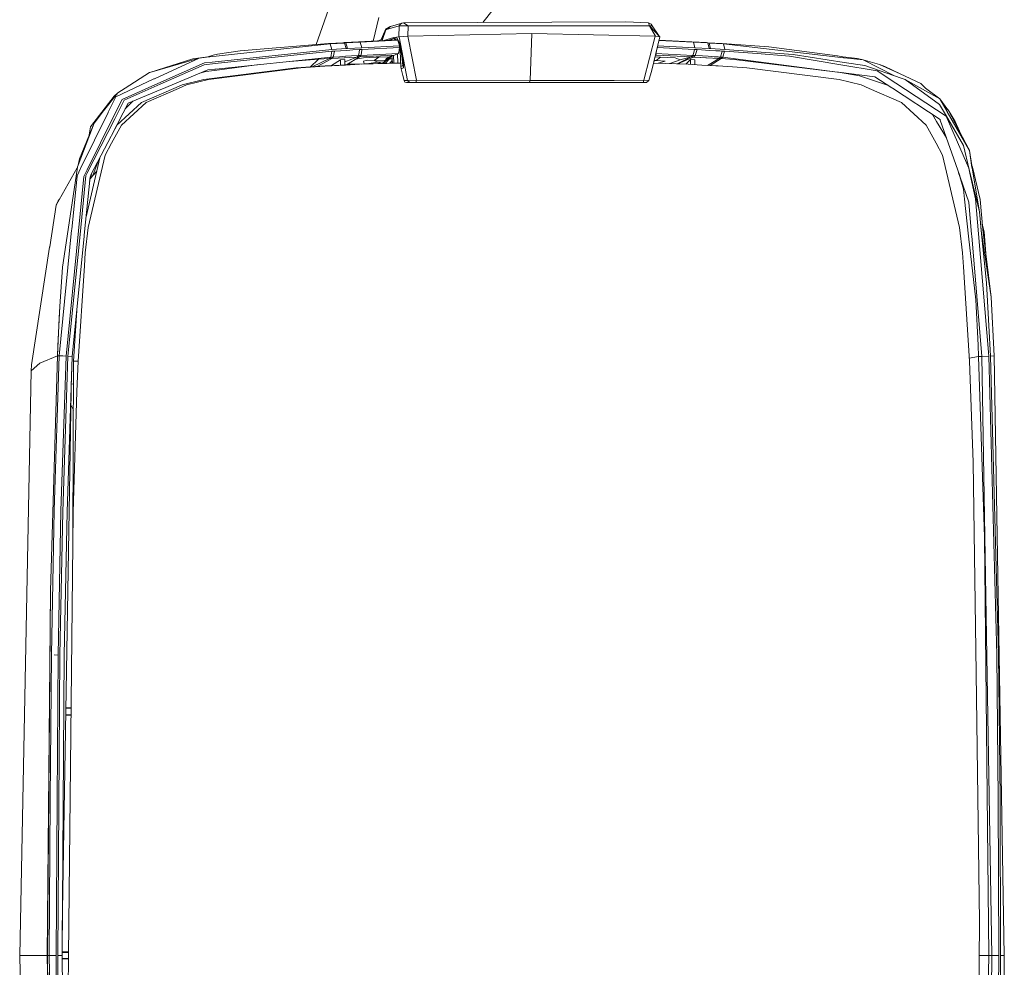
# Model space of a CAD drawing. Units: millimetres. Extents: x -1525 to 1837, y 195 to 3676.
# Drawn here: x -1525 to -1329, y 2641 to 2829 of the extents above; entities that cross this region are included whole.
import ezdxf

# ---------------------------------------------------------------- set-up
doc = ezdxf.new("R2010")
doc.units = ezdxf.units.MM
doc.layers.add('1', color=7, linetype='Continuous', true_color=0xffffff)

msp = doc.modelspace()

# ---------------------------------------------------------------- linework, layer by layer
at = {"layer": '1', "color": 18, "linetype": 'Continuous', "lineweight": 13}
for p, q in [((-1422.239244, 2841.364175), (-1432.423134, 2828.492544)), ((-1465.570555, 2824.1098), (-1461.167991, 2836.694032)), ((-1454.242913, 2824.807775), (-1453.121364, 2829.503089)), ((-1451.702774, 2827.271253), (-1452.60939, 2825.102058)), ((-1451.702535, 2827.079087), (-1452.593505, 2825.108081)), ((-1451.702535, 2827.079087), (-1452.412379, 2824.898966)), ((-1450.96463, 2827.653914), (-1451.702774, 2827.271253)), ((-1450.96463, 2827.653914), (-1451.702535, 2827.079087)), ((-1451.550186, 2827.133447), (-1451.702535, 2827.079087)), ((-1449.0394, 2827.836543), (-1451.550186, 2827.133447)), ((-1450.807273, 2827.709228), (-1451.550186, 2827.133447)), ((-1450.807273, 2827.709228), (-1450.96463, 2827.653914)), ((-1448.500097, 2828.365355), (-1450.807273, 2827.709228)), ((-1449.0394, 2827.836543), (-1449.118316, 2825.668841)), ((-1449.0394, 2827.836543), (-1448.866069, 2828.138619)), ((-1447.250783, 2827.811747), (-1449.0394, 2827.836543)), ((-1448.500097, 2828.365355), (-1448.866069, 2828.138619)), ((-1448.210418, 2828.420669), (-1448.500097, 2828.365355)), ((-1404.011905, 2828.621894), (-1448.210418, 2828.420669)), ((-1447.250783, 2827.811747), (-1448.210418, 2828.420669)), ((-1447.250783, 2827.811747), (-1447.367609, 2825.796872)), ((-1399.31339, 2827.811747), (-1447.250783, 2827.811747)), ((-1399.502456, 2828.420669), (-1404.011905, 2828.621894)), ((-1398.984611, 2828.189641), (-1399.502456, 2828.420669)), ((-1399.31339, 2827.811747), (-1399.502456, 2828.420669)), ((-1399.31339, 2827.811747), (-1398.756444, 2827.836543)), ((-1398.121536, 2825.796872), (-1399.31339, 2827.811747)), ((-1397.256076, 2825.670987), (-1399.31339, 2827.811747)), ((-1398.847044, 2827.993661), (-1398.984611, 2828.189641)), ((-1398.756444, 2827.836543), (-1398.847044, 2827.993661)), ((-1397.370021, 2825.789553), (-1398.756444, 2827.836543)), ((-1452.098787, 2824.930221), (-1450.120866, 2825.517684)), ((-1451.320679, 2824.953351), (-1450.089872, 2825.345069)), ((-1449.118316, 2825.668841), (-1450.120866, 2825.517684)), ((-1450.120866, 2825.517684), (-1450.089872, 2825.345069)), ((-1450.089872, 2825.345069), (-1450.084865, 2825.345784)), ((-1450.089872, 2825.345069), (-1449.713409, 2825.034886)), ((-1450.084865, 2825.345784), (-1449.537933, 2825.428277)), ((-1449.708402, 2825.035602), (-1450.084865, 2825.345784)), ((-1449.537933, 2825.428277), (-1449.119747, 2824.720651)), ((-1449.0816, 2825.670987), (-1449.118316, 2825.668841)), ((-1447.367609, 2825.796872), (-1449.0816, 2825.670987)), ((-1447.411001, 2816.963464), (-1449.0816, 2825.670987)), ((-1447.308004, 2825.798541), (-1447.367609, 2825.796872)), ((-1422.657907, 2826.324492), (-1447.308004, 2825.798541)), ((-1447.308004, 2825.798541), (-1445.620477, 2817.008048)), ((-1422.657907, 2826.324492), (-1423.013389, 2816.99875)), ((-1398.179948, 2825.798541), (-1422.657907, 2826.324492)), ((-1400.421083, 2817.008048), (-1398.179948, 2825.798541)), ((-1398.834169, 2819.037467), (-1397.256076, 2825.670987)), ((-1398.179948, 2825.798541), (-1398.121536, 2825.796872)), ((-1397.256076, 2825.670987), (-1398.121536, 2825.796872)), ((-1462.801397, 2824.246436), (-1486.698329, 2821.675092)), ((-1463.098943, 2824.314624), (-1480.657279, 2822.859555)), ((-1460.242212, 2824.483186), (-1463.098943, 2824.314624)), ((-1462.801397, 2824.246436), (-1463.098943, 2824.314624)), ((-1459.944904, 2824.414998), (-1462.801397, 2824.246436)), ((-1462.801397, 2824.246436), (-1462.433755, 2823.15138)), ((-1459.578931, 2823.319703), (-1462.433755, 2823.15138)), ((-1459.989727, 2824.497968), (-1460.242212, 2824.483186)), ((-1460.242212, 2824.483186), (-1459.944904, 2824.414998)), ((-1457.130849, 2824.663907), (-1459.989727, 2824.497968)), ((-1459.989727, 2824.497968), (-1459.692419, 2824.42978)), ((-1459.692419, 2824.42978), (-1459.944904, 2824.414998)), ((-1459.944904, 2824.414998), (-1459.578931, 2823.319703)), ((-1456.833541, 2824.595719), (-1459.692419, 2824.42978)), ((-1459.692419, 2824.42978), (-1459.326208, 2823.334485)), ((-1459.326208, 2823.334485), (-1459.578931, 2823.319703)), ((-1456.469953, 2823.500186), (-1459.326208, 2823.334485)), ((-1449.583471, 2825.039893), (-1457.130849, 2824.663907)), ((-1457.130849, 2824.663907), (-1456.833541, 2824.595719)), ((-1449.30476, 2824.97099), (-1456.833541, 2824.595719)), ((-1456.833541, 2824.595719), (-1456.469953, 2823.500186)), ((-1448.995769, 2823.873073), (-1456.469953, 2823.500186)), ((-1456.452549, 2823.143989), (-1448.990047, 2823.51616)), ((-1452.593505, 2825.108081), (-1453.255908, 2824.856944)), ((-1452.099979, 2824.929744), (-1452.139764, 2824.912547)), ((-1452.098787, 2824.930221), (-1452.099979, 2824.929744)), ((-1449.718866, 2825.033148), (-1449.713409, 2825.034886)), ((-1449.713409, 2825.034886), (-1449.708402, 2825.035602)), ((-1449.708402, 2825.035602), (-1449.33883, 2825.091368)), ((-1449.708402, 2825.035602), (-1449.582994, 2825.041085)), ((-1449.582994, 2825.041085), (-1449.587507, 2825.039692)), ((-1449.583471, 2825.039893), (-1449.30476, 2824.97099)), ((-1449.582994, 2825.041085), (-1449.332286, 2825.080294)), ((-1449.582994, 2825.041085), (-1449.581106, 2825.039309)), ((-1449.30476, 2824.97099), (-1448.995769, 2823.873073)), ((-1449.231341, 2824.710118), (-1449.088625, 2824.575797)), ((-1449.08659, 2824.566144), (-1449.182448, 2824.536388)), ((-1449.087322, 2824.569732), (-1449.119747, 2824.720651)), ((-1448.990047, 2823.51616), (-1449.09972, 2822.571069)), ((-1449.087322, 2824.569732), (-1448.180377, 2820.123225)), ((-1448.883712, 2822.802096), (-1449.02569, 2823.209014)), ((-1448.990047, 2823.51616), (-1448.995769, 2823.873073)), ((-1397.927701, 2822.571069), (-1397.77873, 2823.474012)), ((-1397.768739, 2823.516008), (-1390.309036, 2823.143989)), ((-1397.684756, 2823.869029), (-1390.291631, 2823.500186)), ((-1397.430216, 2824.938991), (-1390.543401, 2824.595719)), ((-1397.417628, 2824.991904), (-1390.833557, 2824.663907)), ((-1390.833557, 2824.663907), (-1390.543401, 2824.595719)), ((-1390.833557, 2824.663907), (-1387.974679, 2824.497968)), ((-1390.543401, 2824.595719), (-1390.291631, 2823.500186)), ((-1390.543401, 2824.595719), (-1387.684524, 2824.42978)), ((-1390.291631, 2823.500186), (-1387.435377, 2823.334485)), ((-1387.974679, 2824.497968), (-1387.684524, 2824.42978)), ((-1387.974679, 2824.497968), (-1387.722194, 2824.483186)), ((-1387.722194, 2824.483186), (-1384.865463, 2824.314624)), ((-1387.432039, 2824.414998), (-1387.722194, 2824.483186)), ((-1387.684524, 2824.42978), (-1387.435377, 2823.334485)), ((-1387.684524, 2824.42978), (-1387.432039, 2824.414998)), ((-1387.435377, 2823.334485), (-1387.182653, 2823.319703)), ((-1387.432039, 2824.414998), (-1387.182653, 2823.319703)), ((-1387.432039, 2824.414998), (-1384.575307, 2824.246436)), ((-1387.182653, 2823.319703), (-1384.327829, 2823.15138)), ((-1384.865463, 2824.314624), (-1383.000314, 2824.199706)), ((-1384.575307, 2824.246436), (-1384.865463, 2824.314624)), ((-1384.575307, 2824.246436), (-1360.689819, 2821.509152)), ((-1384.327829, 2823.15138), (-1384.575307, 2824.246436)), ((-1375.54425, 2823.670655), (-1383.000314, 2824.199706)), ((-1361.894071, 2821.851998), (-1375.54425, 2823.670655)), ((-1488.853872, 2821.443349), (-1498.646915, 2818.56659)), ((-1498.646915, 2818.56659), (-1490.072191, 2821.307212)), ((-1497.720659, 2817.322999), (-1488.853872, 2821.443349)), ((-1487.116039, 2821.707517), (-1490.072191, 2821.307212)), ((-1488.853872, 2821.443349), (-1487.116039, 2821.707517)), ((-1486.841619, 2821.659833), (-1488.853872, 2821.443349)), ((-1487.116039, 2821.707517), (-1486.07558, 2821.990996)), ((-1486.841619, 2821.659833), (-1486.698329, 2821.675092)), ((-1462.433755, 2823.15138), (-1486.2203, 2820.649892)), ((-1485.193431, 2822.231322), (-1486.07558, 2821.990996)), ((-1462.416351, 2822.794467), (-1485.646904, 2820.32755)), ((-1485.497653, 2819.245606), (-1462.625682, 2821.606427)), ((-1480.657279, 2822.859555), (-1485.193431, 2822.231322)), ((-1466.353085, 2819.679393), (-1462.936342, 2821.315795)), ((-1465.079963, 2821.182757), (-1462.936342, 2821.315795)), ((-1462.462842, 2821.344405), (-1463.50807, 2820.76934)), ((-1462.936342, 2821.315795), (-1462.625682, 2821.606427)), ((-1462.936342, 2821.315795), (-1462.813556, 2821.323186)), ((-1462.813556, 2821.323186), (-1462.699592, 2821.3301)), ((-1462.699592, 2821.3301), (-1462.462842, 2821.344405)), ((-1462.625682, 2821.606427), (-1462.416351, 2822.794467)), ((-1462.625682, 2821.606427), (-1462.151706, 2821.635037)), ((-1462.151706, 2821.635037), (-1462.462842, 2821.344405)), ((-1462.462842, 2821.344405), (-1461.19684, 2821.418553)), ((-1462.416351, 2822.794467), (-1461.941421, 2822.823316)), ((-1462.151706, 2821.635037), (-1462.046564, 2822.229176)), ((-1462.151706, 2821.635037), (-1460.936487, 2821.706325)), ((-1462.046564, 2822.229176), (-1461.941421, 2822.823316)), ((-1461.941421, 2822.823316), (-1460.725248, 2822.894603)), ((-1461.19684, 2821.418553), (-1460.02835, 2821.487218)), ((-1460.936487, 2821.706325), (-1459.715545, 2821.77785)), ((-1460.725248, 2822.894603), (-1459.497631, 2822.966605)), ((-1460.02692, 2821.487218), (-1460.02835, 2821.487218)), ((-1460.02692, 2821.487218), (-1459.893882, 2821.495086)), ((-1458.857477, 2821.555644), (-1459.893882, 2821.495086)), ((-1459.871233, 2820.684583), (-1458.457649, 2821.242362)), ((-1459.708869, 2821.778327), (-1459.715545, 2821.77785)), ((-1459.708869, 2821.778327), (-1459.693611, 2821.779281)), ((-1459.693611, 2821.779281), (-1458.54634, 2821.846515)), ((-1456.978261, 2821.66484), (-1459.520257, 2820.117446)), ((-1459.482849, 2822.96732), (-1459.497631, 2822.966605)), ((-1458.302677, 2823.0367), (-1459.482849, 2822.96732)), ((-1458.857477, 2821.555644), (-1457.454622, 2821.638137)), ((-1458.513677, 2821.848422), (-1458.54634, 2821.846515)), ((-1458.513677, 2821.848422), (-1457.139671, 2821.929007)), ((-1457.454622, 2821.638137), (-1458.457649, 2821.242362)), ((-1456.927001, 2823.117286), (-1458.302677, 2823.0367)), ((-1457.764269, 2821.186372), (-1456.132829, 2821.446687)), ((-1457.139671, 2821.929007), (-1457.454622, 2821.638137)), ((-1457.454622, 2821.638137), (-1457.318008, 2821.645766)), ((-1457.318008, 2821.645766), (-1457.207859, 2821.651965)), ((-1457.207859, 2821.651965), (-1456.978261, 2821.66484)), ((-1457.033336, 2822.523147), (-1457.139671, 2821.929007)), ((-1457.139671, 2821.929007), (-1456.899583, 2821.942597)), ((-1457.033336, 2822.523147), (-1456.927001, 2823.117286)), ((-1456.978261, 2821.66484), (-1449.997842, 2822.015792)), ((-1456.66641, 2821.95571), (-1456.978261, 2821.66484)), ((-1456.927001, 2823.117286), (-1456.68596, 2823.130876)), ((-1456.787765, 2821.948796), (-1456.899583, 2821.942597)), ((-1456.712425, 2821.953088), (-1456.787765, 2821.948796)), ((-1456.712425, 2821.953088), (-1456.66641, 2821.95571)), ((-1456.68596, 2823.130876), (-1456.573904, 2823.137074)), ((-1456.66641, 2821.95571), (-1456.53671, 2822.392493)), ((-1456.66641, 2821.95571), (-1449.286401, 2822.324305)), ((-1456.573427, 2823.137074), (-1456.573904, 2823.137074)), ((-1456.498563, 2823.141366), (-1456.573427, 2823.137074)), ((-1456.452549, 2823.143989), (-1456.53671, 2822.392493)), ((-1456.452549, 2823.143989), (-1456.498563, 2823.141366)), ((-1456.132829, 2821.446687), (-1453.615844, 2821.601897)), ((-1453.101575, 2821.616679), (-1454.041898, 2820.946961)), ((-1453.101575, 2821.616679), (-1453.615844, 2821.601897)), ((-1451.080263, 2821.70251), (-1453.101575, 2821.616679)), ((-1451.064527, 2821.240455), (-1451.770325, 2820.389421)), ((-1451.767147, 2820.829659), (-1451.064527, 2821.240455)), ((-1451.72447, 2820.879012), (-1451.02185, 2821.289807)), ((-1451.72447, 2820.879012), (-1451.405227, 2821.247846)), ((-1451.080263, 2821.70251), (-1451.635063, 2821.326524)), ((-1451.635063, 2821.326524), (-1451.629341, 2821.186334)), ((-1451.338947, 2821.360379), (-1451.629341, 2821.186334)), ((-1451.629341, 2821.186334), (-1451.459587, 2821.287661)), ((-1451.341331, 2821.318894), (-1451.493919, 2821.172267)), ((-1451.27815, 2821.395904), (-1451.459587, 2821.287661)), ((-1451.410949, 2821.244269), (-1451.431502, 2821.232246)), ((-1451.410949, 2821.244269), (-1451.405227, 2821.247846)), ((-1451.405227, 2821.247846), (-1451.341331, 2821.318894)), ((-1451.27815, 2821.395904), (-1451.341331, 2821.318894)), ((-1451.321542, 2821.404725), (-1451.338947, 2821.360379)), ((-1451.321542, 2821.404725), (-1451.248882, 2821.588237)), ((-1451.27219, 2821.39948), (-1451.319437, 2821.345581)), ((-1451.27815, 2821.395904), (-1451.27219, 2821.39948)), ((-1451.27219, 2821.39948), (-1450.864255, 2821.689158)), ((-1451.229995, 2821.601037), (-1451.27219, 2821.39948)), ((-1449.997842, 2822.015792), (-1451.080263, 2821.70251)), ((-1451.02185, 2821.289807), (-1451.064527, 2821.240455)), ((-1450.639188, 2821.731597), (-1451.02185, 2821.289807)), ((-1451.02185, 2821.289807), (-1450.468893, 2821.312444)), ((-1450.869059, 2821.763638), (-1450.864255, 2821.689158)), ((-1450.864255, 2821.689158), (-1450.639188, 2821.731597)), ((-1450.639188, 2821.731597), (-1450.621918, 2821.835167)), ((-1450.639188, 2821.731597), (-1450.496893, 2821.737561)), ((-1450.50554, 2821.86885), (-1450.463712, 2821.233779)), ((-1450.463712, 2821.233779), (-1450.473249, 2820.979625)), ((-1450.463712, 2821.233779), (-1450.410735, 2820.427992)), ((-1450.198106, 2821.95783), (-1450.122032, 2820.436183)), ((-1449.997842, 2822.015792), (-1449.286401, 2822.324305)), ((-1449.397212, 2822.276253), (-1449.306481, 2820.45932)), ((-1449.286401, 2822.324305), (-1449.09972, 2822.571069)), ((-1449.068665, 2822.83868), (-1448.896935, 2822.839994)), ((-1448.732555, 2819.777041), (-1448.883712, 2822.802096)), ((-1448.532496, 2821.849567), (-1448.303401, 2819.970399)), ((-1397.123754, 2821.616679), (-1398.209838, 2821.661844)), ((-1398.135974, 2821.972331), (-1397.966564, 2822.015792)), ((-1398.024499, 2822.324305), (-1397.927701, 2822.571069)), ((-1398.024499, 2822.324305), (-1390.644491, 2821.95571)), ((-1397.966564, 2822.015792), (-1398.024499, 2822.324305)), ((-1397.996997, 2822.556524), (-1397.927701, 2822.571069)), ((-1390.986145, 2821.66484), (-1397.966564, 2822.015792)), ((-1397.123754, 2821.616679), (-1397.942007, 2820.946961)), ((-1394.192159, 2821.445733), (-1397.123754, 2821.616679)), ((-1393.168151, 2821.078092), (-1394.192159, 2821.445733)), ((-1393.757136, 2820.278152), (-1390.986145, 2821.66484)), ((-1393.631399, 2820.274585), (-1391.511142, 2821.242362)), ((-1393.168151, 2821.078092), (-1390.986145, 2821.66484)), ((-1393.168151, 2821.078092), (-1390.986145, 2821.66484)), ((-1390.510023, 2821.638137), (-1391.511142, 2821.242362)), ((-1390.986145, 2821.66484), (-1390.644491, 2821.95571)), ((-1390.986145, 2821.66484), (-1390.866697, 2821.658164)), ((-1390.756547, 2821.651965), (-1390.866697, 2821.658164)), ((-1390.756547, 2821.651965), (-1390.510023, 2821.638137)), ((-1390.644491, 2821.95571), (-1390.476644, 2822.549849)), ((-1390.644491, 2821.95571), (-1390.523612, 2821.948796)), ((-1390.411317, 2821.942597), (-1390.523612, 2821.948796)), ((-1390.17123, 2821.929007), (-1390.510023, 2821.638137)), ((-1390.510023, 2821.638137), (-1389.110267, 2821.555882)), ((-1390.476644, 2822.549849), (-1390.309036, 2823.143989)), ((-1390.411317, 2821.942597), (-1390.17123, 2821.929007)), ((-1390.309036, 2823.143989), (-1390.188158, 2823.137074)), ((-1390.188158, 2823.137074), (-1390.075862, 2823.130876)), ((-1390.17123, 2821.929007), (-1390.002906, 2822.523147)), ((-1390.17123, 2821.929007), (-1388.767898, 2821.846753)), ((-1389.834583, 2823.117286), (-1390.075862, 2823.130876)), ((-1390.002906, 2822.523147), (-1389.834583, 2823.117286)), ((-1389.834583, 2823.117286), (-1387.281358, 2822.967559)), ((-1389.110267, 2821.555882), (-1389.107883, 2821.555882)), ((-1389.107883, 2821.555882), (-1388.070524, 2821.495086)), ((-1387.619674, 2821.779281), (-1388.767898, 2821.846753)), ((-1387.93987, 2821.487218), (-1388.070524, 2821.495086)), ((-1387.93987, 2821.487218), (-1387.938201, 2821.487218)), ((-1387.938201, 2821.487218), (-1385.501564, 2821.344405)), ((-1387.619674, 2821.779281), (-1387.597501, 2821.778089)), ((-1386.438549, 2821.710139), (-1387.597501, 2821.778089)), ((-1386.099994, 2822.898179), (-1387.281358, 2822.967559)), ((-1385.028064, 2821.315795), (-1387.214052, 2819.954771)), ((-1385.501564, 2821.344405), (-1386.448085, 2820.768386)), ((-1386.438549, 2821.710139), (-1385.651052, 2821.663886)), ((-1385.312259, 2822.852164), (-1386.099994, 2822.898179)), ((-1385.651052, 2821.663886), (-1385.158956, 2821.635037)), ((-1385.158956, 2821.635037), (-1385.501564, 2821.344405)), ((-1385.501564, 2821.344405), (-1385.37854, 2821.337014)), ((-1385.37854, 2821.337014), (-1385.264814, 2821.3301)), ((-1385.312259, 2822.852164), (-1384.820163, 2822.823316)), ((-1385.264814, 2821.3301), (-1385.028064, 2821.315795)), ((-1385.158956, 2821.635037), (-1384.820163, 2822.823316)), ((-1385.158956, 2821.635037), (-1384.685218, 2821.606427)), ((-1384.685218, 2821.606427), (-1385.028064, 2821.315795)), ((-1385.028064, 2821.315795), (-1382.424295, 2821.153193)), ((-1384.820163, 2822.823316), (-1384.345233, 2822.794467)), ((-1384.685218, 2821.606427), (-1384.345233, 2822.794467)), ((-1384.685218, 2821.606427), (-1361.884773, 2818.661004)), ((-1384.345233, 2822.794467), (-1377.907217, 2822.369605)), ((-1384.327829, 2823.15138), (-1370.707691, 2822.124034)), ((-1371.466815, 2821.834832), (-1377.907217, 2822.369605)), ((-1361.217678, 2820.100814), (-1371.466815, 2821.834832)), ((-1370.707691, 2822.124034), (-1360.552251, 2820.560246)), ((-1360.824049, 2821.709424), (-1361.894071, 2821.851998)), ((-1357.94276, 2821.325332), (-1360.824049, 2821.709424)), ((-1360.689819, 2821.509152), (-1360.553682, 2821.493655)), ((-1356.815755, 2821.065217), (-1360.553682, 2821.493655)), ((-1356.815755, 2821.065217), (-1357.94276, 2821.325332)), ((-1497.040451, 2816.355496), (-1487.737834, 2820.490151)), ((-1487.806261, 2820.098191), (-1496.571481, 2816.218406)), ((-1469.508588, 2819.458037), (-1487.868249, 2817.171126)), ((-1485.646904, 2820.32755), (-1487.806261, 2820.098191)), ((-1487.737834, 2820.490151), (-1486.2203, 2820.649892)), ((-1486.966074, 2817.171126), (-1468.606412, 2819.458037)), ((-1485.780418, 2818.989545), (-1476.910757, 2820.131937)), ((-1485.742271, 2819.220334), (-1485.497653, 2819.245606)), ((-1470.830865, 2820.759497), (-1465.079963, 2821.182757)), ((-1469.508588, 2819.458037), (-1463.798702, 2819.858581)), ((-1468.606412, 2819.458037), (-1462.896526, 2819.858581)), ((-1466.737062, 2819.652457), (-1465.079963, 2821.182757)), ((-1465.362988, 2819.748847), (-1463.50807, 2820.76934)), ((-1463.798702, 2819.858581), (-1463.357866, 2819.887191)), ((-1462.896526, 2819.858581), (-1463.798702, 2819.858581)), ((-1463.357866, 2819.887191), (-1461.938083, 2819.972545)), ((-1462.45569, 2819.887191), (-1463.357866, 2819.887191)), ((-1462.896526, 2819.858581), (-1462.45569, 2819.887191)), ((-1460.721672, 2821.073085), (-1462.493672, 2819.939144)), ((-1462.45569, 2819.887191), (-1461.035907, 2819.972545)), ((-1461.938083, 2819.972545), (-1460.693538, 2820.047646)), ((-1461.035907, 2819.972545), (-1459.791362, 2820.047646)), ((-1460.721672, 2821.073085), (-1459.871233, 2821.123391)), ((-1460.721672, 2820.045949), (-1460.721672, 2821.073085)), ((-1460.627735, 2820.051461), (-1460.693538, 2820.047646)), ((-1460.627735, 2820.051461), (-1457.850635, 2820.216924)), ((-1459.871233, 2820.096534), (-1459.871233, 2821.123391)), ((-1459.791362, 2820.047646), (-1459.725559, 2820.051461)), ((-1459.725559, 2820.051461), (-1456.948698, 2820.216924)), ((-1458.810064, 2820.549763), (-1459.018171, 2820.254594)), ((-1459.018171, 2820.254594), (-1456.597538, 2820.252474)), ((-1459.018171, 2820.254594), (-1458.853643, 2820.157163)), ((-1457.850635, 2820.216924), (-1448.767412, 2820.474613)), ((-1456.948698, 2820.216924), (-1457.850635, 2820.216924)), ((-1456.948698, 2820.216924), (-1448.766135, 2820.44906)), ((-1456.174314, 2820.828944), (-1455.270231, 2820.98177)), ((-1456.174314, 2820.828944), (-1456.173599, 2820.826083)), ((-1456.173599, 2820.826083), (-1456.027985, 2820.268632)), ((-1455.857965, 2820.273455), (-1455.087841, 2820.373326)), ((-1454.041898, 2820.946961), (-1455.270231, 2820.98177)), ((-1455.087841, 2820.373326), (-1453.279912, 2820.607692)), ((-1454.041898, 2820.946961), (-1451.755464, 2821.042329)), ((-1454.041898, 2820.946961), (-1453.279912, 2820.607692)), ((-1453.279912, 2820.607692), (-1452.673137, 2820.638448)), ((-1453.279912, 2820.607692), (-1453.264654, 2820.601493)), ((-1452.852905, 2820.432216), (-1453.264654, 2820.601493)), ((-1452.852905, 2820.432216), (-1452.837646, 2820.426017)), ((-1452.685608, 2820.363455), (-1452.837646, 2820.426017)), ((-1452.673137, 2820.638448), (-1452.079237, 2820.668488)), ((-1452.33238, 2820.373476), (-1452.262342, 2820.455104)), ((-1452.117383, 2820.624381), (-1452.262342, 2820.455104)), ((-1452.229933, 2820.376382), (-1452.080905, 2820.463687)), ((-1452.080905, 2820.463687), (-1452.153118, 2820.378561)), ((-1452.117383, 2820.624381), (-1451.767147, 2820.829659)), ((-1452.085674, 2820.661336), (-1452.117383, 2820.624381)), ((-1452.079237, 2820.668488), (-1452.085674, 2820.661336)), ((-1451.767147, 2820.829659), (-1452.080905, 2820.463687)), ((-1452.079237, 2820.668488), (-1451.728761, 2820.874005)), ((-1452.074945, 2820.673495), (-1452.079237, 2820.668488)), ((-1451.755464, 2821.042329), (-1452.074945, 2820.673495)), ((-1452.074945, 2820.673495), (-1451.72447, 2820.879012)), ((-1451.728761, 2820.874005), (-1451.767147, 2820.829659)), ((-1451.755464, 2821.042329), (-1451.493919, 2821.172267)), ((-1451.692045, 2821.114808), (-1451.755464, 2821.042329)), ((-1451.72447, 2820.879012), (-1451.728761, 2820.874005)), ((-1451.629341, 2821.186334), (-1451.692045, 2821.114808)), ((-1450.473249, 2820.979625), (-1450.934893, 2820.413122)), ((-1450.436701, 2820.427256), (-1450.473249, 2820.979625)), ((-1448.732555, 2819.777041), (-1448.303401, 2819.970399)), ((-1448.664367, 2819.276362), (-1448.732555, 2819.777041)), ((-1448.664367, 2819.276362), (-1448.21161, 2819.480449)), ((-1448.398769, 2818.244248), (-1448.664367, 2819.276362)), ((-1448.21161, 2819.480449), (-1448.303401, 2819.970399)), ((-1448.21161, 2819.480449), (-1448.180139, 2819.51788)), ((-1448.180139, 2819.51788), (-1448.180377, 2820.123225)), ((-1398.506957, 2820.412902), (-1391.59888, 2820.216924)), ((-1398.405699, 2820.838543), (-1397.942007, 2820.946961)), ((-1397.942007, 2820.946961), (-1398.375672, 2820.964759)), ((-1396.1429, 2820.828467), (-1397.942007, 2820.946961)), ((-1397.531798, 2820.385237), (-1396.1429, 2820.828467)), ((-1395.301544, 2820.321966), (-1395.00922, 2820.388108)), ((-1395.00922, 2820.388108), (-1393.168151, 2821.078092)), ((-1393.31945, 2820.416972), (-1393.474357, 2820.27013)), ((-1391.100347, 2821.123391), (-1392.028009, 2820.229098)), ((-1391.59888, 2820.216924), (-1388.846338, 2820.052892)), ((-1391.100347, 2820.187215), (-1391.100347, 2821.123391)), ((-1390.249908, 2821.073085), (-1391.100347, 2821.123391)), ((-1390.249908, 2820.136534), (-1390.249908, 2821.073085)), ((-1386.093795, 2819.887429), (-1388.846338, 2820.052892)), ((-1386.448085, 2820.768386), (-1387.733593, 2819.986002)), ((-1385.650814, 2819.858581), (-1386.093795, 2819.887429)), ((-1379.940927, 2819.458037), (-1385.650814, 2819.858581)), ((-1361.884773, 2818.661004), (-1382.424295, 2821.153193)), ((-1361.581028, 2817.171126), (-1379.940927, 2819.458037)), ((-1353.990972, 2818.878203), (-1361.217678, 2820.100814)), ((-1356.477439, 2819.932967), (-1360.552251, 2820.560246)), ((-1356.815755, 2821.065217), (-1353.567302, 2820.175677)), ((-1350.579361, 2817.905314), (-1356.815755, 2821.065217)), ((-1356.477439, 2819.932967), (-1349.266946, 2817.454129)), ((-1353.567302, 2820.175677), (-1352.460563, 2819.781571)), ((-1349.445045, 2818.267852), (-1353.567302, 2820.175677)), ((-1349.445045, 2818.267852), (-1352.460563, 2819.781571)), ((-1497.809112, 2817.281753), (-1505.416811, 2813.74672)), ((-1498.710811, 2818.549186), (-1503.565967, 2815.427571)), ((-1498.646915, 2818.56659), (-1498.710811, 2818.549186)), ((-1497.809112, 2817.281753), (-1497.720659, 2817.322999)), ((-1496.262968, 2815.237313), (-1487.101972, 2819.080144)), ((-1487.53494, 2818.763524), (-1488.726325, 2818.398764)), ((-1485.780418, 2818.989545), (-1487.53494, 2818.763524)), ((-1487.101972, 2819.080144), (-1485.742271, 2819.220334)), ((-1448.398769, 2818.244248), (-1448.321998, 2817.945748)), ((-1448.069274, 2816.963941), (-1448.321998, 2817.945748)), ((-1398.834169, 2819.037467), (-1399.394453, 2816.950589)), ((-1361.696661, 2818.636685), (-1361.884773, 2818.661004)), ((-1361.696661, 2818.636685), (-1357.518613, 2817.917138)), ((-1354.477108, 2817.70423), (-1361.696661, 2818.636685)), ((-1351.930602, 2816.035986), (-1357.518613, 2817.917138)), ((-1354.477108, 2817.70423), (-1351.120889, 2815.505534)), ((-1350.315511, 2816.468984), (-1353.990972, 2818.878203)), ((-1345.338523, 2816.367417), (-1349.445045, 2818.267852)), ((-1348.424852, 2817.164689), (-1349.266946, 2817.454129)), ((-1503.565967, 2815.427571), (-1505.01579, 2814.495593)), ((-1504.12792, 2813.205033), (-1497.040451, 2816.355496)), ((-1496.571481, 2816.218406), (-1503.71474, 2813.056498)), ((-1493.831813, 2815.399199), (-1500.272214, 2812.594682)), ((-1492.929637, 2815.399199), (-1499.370039, 2812.594682)), ((-1492.226064, 2816.098243), (-1493.831813, 2815.399199)), ((-1492.929637, 2815.399199), (-1491.323888, 2816.098243)), ((-1487.868249, 2817.171126), (-1492.226064, 2816.098243)), ((-1486.966074, 2817.171126), (-1491.323888, 2816.098243)), ((-1448.069274, 2816.963941), (-1447.906673, 2816.664964)), ((-1447.411001, 2816.963464), (-1448.069274, 2816.963941)), ((-1447.633684, 2816.600114), (-1447.906673, 2816.664964)), ((-1446.956813, 2816.600114), (-1447.633684, 2816.600114)), ((-1445.620477, 2817.008048), (-1447.411001, 2816.963464)), ((-1447.411001, 2816.963464), (-1446.956813, 2816.600114)), ((-1445.767105, 2816.600114), (-1446.956813, 2816.600114)), ((-1445.620477, 2817.008048), (-1445.767105, 2816.600114)), ((-1423.160493, 2816.600114), (-1445.767105, 2816.600114)), ((-1423.013389, 2816.99875), (-1445.620477, 2817.008048)), ((-1423.143756, 2816.645471), (-1423.160493, 2816.600114)), ((-1400.569856, 2816.600114), (-1423.160493, 2816.600114)), ((-1423.013389, 2816.99875), (-1423.143755, 2816.645473)), ((-1411.704242, 2817.000895), (-1423.013389, 2816.99875)), ((-1411.704242, 2817.000895), (-1406.288087, 2817.003756)), ((-1400.421083, 2817.008048), (-1406.288087, 2817.003756)), ((-1400.421083, 2817.008048), (-1400.569856, 2816.600114)), ((-1399.876773, 2816.600114), (-1400.569856, 2816.600114)), ((-1399.394453, 2816.950589), (-1400.421083, 2817.008048)), ((-1399.394453, 2816.950589), (-1399.876773, 2816.600114)), ((-1357.223451, 2816.098243), (-1361.581028, 2817.171126)), ((-1355.615556, 2815.398246), (-1357.223451, 2816.098243)), ((-1355.615556, 2815.398246), (-1349.177539, 2812.594682)), ((-1350.993097, 2815.421849), (-1351.120889, 2815.505534)), ((-1341.49617, 2809.200793), (-1350.993097, 2815.421849)), ((-1340.310276, 2809.910088), (-1350.315511, 2816.468984)), ((-1341.628969, 2812.173634), (-1348.424852, 2817.164689)), ((-1341.552198, 2813.331157), (-1348.424852, 2817.164689)), ((-1344.412267, 2815.473348), (-1345.338523, 2816.367417)), ((-1341.552198, 2813.331157), (-1344.412267, 2815.473348)), ((-1505.696952, 2813.861638), (-1510.442436, 2807.77958)), ((-1507.820547, 2810.913592), (-1505.01579, 2814.495593)), ((-1507.820547, 2810.913592), (-1505.696952, 2813.861638)), ((-1505.416811, 2813.74672), (-1506.932199, 2810.654431)), ((-1505.01579, 2814.495593), (-1505.696952, 2813.861638)), ((-1502.942502, 2812.43518), (-1496.448934, 2815.15935)), ((-1496.448934, 2815.15935), (-1496.262968, 2815.237313)), ((-1505.768955, 2809.91438), (-1504.12792, 2813.205033)), ((-1503.71474, 2813.056498), (-1505.593002, 2809.378653)), ((-1500.272214, 2812.594682), (-1505.181968, 2808.074265)), ((-1504.912555, 2808.639079), (-1502.942502, 2812.43518)), ((-1499.370039, 2812.594682), (-1504.279792, 2808.074265)), ((-1501.993589, 2812.833266), (-1503.511966, 2811.337879)), ((-1344.267547, 2808.074504), (-1349.177539, 2812.594682)), ((-1341.628969, 2812.173634), (-1340.451181, 2810.178786)), ((-1341.552198, 2813.331157), (-1339.946687, 2811.16274)), ((-1340.10309, 2810.79939), (-1341.552198, 2813.331157)), ((-1512.354314, 2799.590856), (-1506.954134, 2810.609609)), ((-1511.118591, 2799.186021), (-1505.768955, 2809.91438)), ((-1507.820547, 2810.913592), (-1509.710968, 2808.499366)), ((-1506.954134, 2810.609609), (-1506.932199, 2810.654431)), ((-1343.033362, 2810.207746), (-1342.184246, 2808.801681)), ((-1340.451181, 2810.178786), (-1336.848199, 2804.074555)), ((-1335.769594, 2799.511224), (-1340.310276, 2809.910088)), ((-1340.10309, 2810.79939), (-1340.076387, 2810.752898)), ((-1340.076387, 2810.752898), (-1335.670412, 2803.055077)), ((-1339.919984, 2811.109096), (-1339.946687, 2811.16274)), ((-1339.919984, 2811.109096), (-1338.505924, 2808.835774)), ((-1335.670412, 2803.055077), (-1339.919984, 2811.109096)), ((-1509.710968, 2808.499366), (-1512.91126, 2800.128013)), ((-1509.710968, 2808.499366), (-1512.613952, 2801.411897)), ((-1505.593002, 2809.378653), (-1511.155307, 2798.486739)), ((-1510.666976, 2806.165326), (-1510.442436, 2807.77958)), ((-1504.945695, 2808.575421), (-1510.335386, 2798.189193)), ((-1506.238878, 2804.518968), (-1504.279792, 2808.074265)), ((-1505.181968, 2808.074265), (-1505.590278, 2807.333276)), ((-1504.945695, 2808.575421), (-1504.912555, 2808.639079)), ((-1342.303932, 2804.5111), (-1344.267547, 2808.074504)), ((-1342.184246, 2808.801681), (-1340.229669, 2805.564112)), ((-1341.460168, 2809.097081), (-1341.49617, 2809.200793)), ((-1337.596118, 2798.002749), (-1341.460168, 2809.097081)), ((-1337.314963, 2806.17192), (-1338.505924, 2808.835774)), ((-1506.238878, 2804.518968), (-1507.540643, 2802.156955)), ((-1341.006935, 2802.157193), (-1342.303932, 2804.5111)), ((-1335.698783, 2799.252063), (-1336.848199, 2804.074555)), ((-1510.911167, 2787.718564), (-1507.540643, 2802.156955)), ((-1337.636173, 2787.716895), (-1341.006935, 2802.157193)), ((-1335.670412, 2803.055077), (-1335.170686, 2800.103217)), ((-1335.171402, 2799.691945), (-1335.670412, 2803.055077)), ((-1513.05145, 2799.761086), (-1514.87273, 2787.347346)), ((-1513.041437, 2799.787551), (-1513.05145, 2799.761086)), ((-1512.91126, 2800.128013), (-1513.041437, 2799.787551)), ((-1512.91126, 2800.128013), (-1512.613952, 2801.411897)), ((-1508.57846, 2801.574885), (-1511.309591, 2789.875475)), ((-1509.948671, 2798.062831), (-1508.907886, 2800.940064)), ((-1335.171402, 2799.691945), (-1335.150182, 2799.549371)), ((-1335.085571, 2799.745351), (-1335.170686, 2800.103217)), ((-1333.5554, 2793.304711), (-1335.085571, 2799.745351)), ((-1513.078349, 2799.577747), (-1517.278373, 2792.187005)), ((-1513.113916, 2798.041135), (-1514.168441, 2787.32112)), ((-1512.415588, 2799.466163), (-1513.113916, 2798.041135)), ((-1511.764467, 2797.891169), (-1512.831867, 2787.058621)), ((-1511.345327, 2798.114568), (-1512.517869, 2786.38342)), ((-1512.415588, 2799.466163), (-1512.354314, 2799.590856)), ((-1511.764467, 2797.891169), (-1511.118591, 2799.186021)), ((-1510.514438, 2797.844201), (-1511.67196, 2786.243945)), ((-1511.155307, 2798.486739), (-1511.345327, 2798.114568)), ((-1510.603034, 2796.956329), (-1510.370433, 2797.88354)), ((-1510.514438, 2797.844201), (-1510.443151, 2797.98153)), ((-1509.948671, 2798.062831), (-1510.487012, 2797.418824)), ((-1510.443151, 2797.98153), (-1510.335386, 2798.189193)), ((-1510.254818, 2798.34445), (-1510.370433, 2797.88354)), ((-1509.904325, 2798.11576), (-1509.948671, 2798.062831)), ((-1509.185105, 2798.976186), (-1509.904325, 2798.11576)), ((-1337.814983, 2798.631145), (-1337.59445, 2797.875911)), ((-1337.505758, 2797.743588), (-1337.596118, 2798.002749)), ((-1337.59445, 2797.875911), (-1336.866558, 2795.383244)), ((-1335.778177, 2792.782813), (-1337.505758, 2797.743588)), ((-1335.565031, 2798.559934), (-1335.769594, 2799.511224)), ((-1335.698783, 2799.252063), (-1333.697021, 2790.853768)), ((-1334.457815, 2793.412238), (-1335.565031, 2798.559934)), ((-1335.150182, 2799.549371), (-1333.697021, 2790.853768)), ((-1336.866558, 2795.383244), (-1336.64149, 2793.361693)), ((-1518.553436, 2783.873111), (-1517.278373, 2792.187005)), ((-1517.278373, 2792.187005), (-1516.887605, 2793.04865)), ((-1516.597728, 2793.38473), (-1516.887605, 2793.04865)), ((-1335.826814, 2786.043673), (-1336.64149, 2793.361693)), ((-1335.241497, 2786.320239), (-1335.778177, 2792.782813)), ((-1333.871305, 2786.457568), (-1334.457815, 2793.412238)), ((-1333.028257, 2787.37691), (-1333.5554, 2793.304711)), ((-1333.327234, 2787.262469), (-1333.697021, 2790.853768)), ((-1333.32032, 2787.124425), (-1333.697021, 2790.853768)), ((-1333.119776, 2788.406052), (-1332.711399, 2786.857158)), ((-1514.181077, 2787.192613), (-1516.635835, 2762.236625)), ((-1514.87273, 2787.347346), (-1515.9747, 2779.837161)), ((-1515.283048, 2762.18608), (-1512.831867, 2787.058621)), ((-1514.939964, 2762.15437), (-1512.517869, 2786.38342)), ((-1514.181077, 2787.192613), (-1514.168441, 2787.32112)), ((-1511.692226, 2786.038905), (-1514.080703, 2762.099534)), ((-1511.692226, 2786.038905), (-1511.67196, 2786.243945)), ((-1510.911167, 2787.718564), (-1511.492908, 2782.713204)), ((-1337.054193, 2782.710582), (-1337.636173, 2787.716895)), ((-1335.826814, 2786.043673), (-1334.411085, 2773.32738)), ((-1335.222185, 2786.088973), (-1335.241497, 2786.320239)), ((-1335.222185, 2786.088973), (-1333.229959, 2762.099534)), ((-1331.82162, 2762.15437), (-1333.871305, 2786.457568)), ((-1333.308399, 2787.134915), (-1333.327234, 2787.262469)), ((-1333.32032, 2787.124425), (-1332.273424, 2776.765138)), ((-1333.308399, 2787.134915), (-1331.342638, 2773.885518)), ((-1331.342638, 2773.885518), (-1333.028257, 2787.37691)), ((-1332.323731, 2781.73801), (-1332.711399, 2786.857158)), ((-1518.560827, 2783.824712), (-1522.150934, 2760.417014)), ((-1518.553436, 2783.873111), (-1518.560827, 2783.824712)), ((-1511.492908, 2782.713204), (-1511.658132, 2780.148059)), ((-1336.87681, 2779.954463), (-1337.054193, 2782.710582)), ((-1512.880504, 2761.156588), (-1511.658132, 2780.148059)), ((-1515.9747, 2779.837161), (-1516.504943, 2772.020846)), ((-1335.667074, 2761.156588), (-1336.87681, 2779.954463)), ((-1331.478536, 2762.18608), (-1332.273424, 2776.765138)), ((-1334.411085, 2773.32738), (-1333.935678, 2764.335185)), ((-1330.741107, 2762.236625), (-1331.342638, 2773.885518)), ((-1516.504943, 2772.020846), (-1516.906917, 2764.196425)), ((-1516.504943, 2772.020846), (-1516.659677, 2769.7995)), ((-1513.782442, 2761.156588), (-1513.069242, 2772.237272)), ((-1516.659677, 2769.7995), (-1517.025888, 2762.229949)), ((-1516.906917, 2764.196425), (-1516.994655, 2762.239724)), ((-1333.935678, 2764.335185), (-1333.83435, 2762.086183)), ((-1520.539463, 2760.785609), (-1522.213638, 2759.212523)), ((-1517.025888, 2762.229949), (-1520.539463, 2760.785609)), ((-1516.994655, 2762.239724), (-1518.366039, 2715.471297)), ((-1518.366039, 2715.471297), (-1517.025888, 2762.229949)), ((-1516.635835, 2762.236625), (-1517.659128, 2731.455356)), ((-1516.994655, 2762.239724), (-1517.025888, 2762.229949)), ((-1516.635835, 2762.236625), (-1516.994655, 2762.239724)), ((-1515.959442, 2762.211352), (-1516.635835, 2762.236625)), ((-1515.283048, 2762.18608), (-1516.307056, 2731.373101)), ((-1515.967309, 2731.211453), (-1514.939964, 2762.15437)), ((-1515.959442, 2762.211352), (-1515.283048, 2762.18608)), ((-1514.080703, 2762.099534), (-1515.107334, 2731.180459)), ((-1514.080703, 2762.099534), (-1514.939964, 2762.15437)), ((-1513.928228, 2726.41298), (-1513.782442, 2761.156588)), ((-1513.782442, 2761.156588), (-1512.880504, 2761.156588)), ((-1513.127506, 2755.161792), (-1512.880504, 2761.156588)), ((-1333.83435, 2762.086183), (-1335.70419, 2761.733333)), ((-1335.667074, 2761.156588), (-1334.940851, 2741.102963)), ((-1333.229959, 2762.099534), (-1333.83435, 2762.086183)), ((-1333.83435, 2762.086183), (-1332.688987, 2726.175576)), ((-1331.82162, 2762.15437), (-1333.229959, 2762.099534)), ((-1333.229959, 2762.099534), (-1331.224859, 2642.999917)), ((-1331.82162, 2762.15437), (-1330.238521, 2702.761203)), ((-1331.478536, 2762.18608), (-1330.741107, 2762.236625)), ((-1331.478536, 2762.18608), (-1329.897106, 2702.895671)), ((-1330.741107, 2762.236625), (-1328.733623, 2642.999917)), ((-1522.213638, 2759.212523), (-1524.514139, 2642.999917)), ((-1522.150934, 2760.417014), (-1522.213638, 2759.212523)), ((-1516.050153, 2648.034808), (-1514.180361, 2759.098152)), ((-1513.801661, 2756.57636), (-1514.22097, 2756.685988)), ((-1513.87924, 2731.172353), (-1513.127506, 2755.161792)), ((-1513.823151, 2751.454702), (-1514.294364, 2752.326472)), ((-1513.823151, 2751.454702), (-1514.294364, 2752.326472)), ((-1334.36197, 2699.143439), (-1334.940851, 2741.102963)), ((-1517.659128, 2731.455356), (-1518.219888, 2702.803641)), ((-1516.307056, 2731.373101), (-1516.866863, 2702.735692)), ((-1516.522825, 2702.786475), (-1515.967309, 2731.211453)), ((-1515.662611, 2702.767878), (-1515.107334, 2731.180459)), ((-1514.787614, 2642.920524), (-1513.87924, 2731.172353)), ((-1332.688987, 2726.175576), (-1331.829488, 2642.999917)), ((-1518.366039, 2715.471297), (-1519.033372, 2642.999917)), ((-1518.366039, 2715.471297), (-1519.00214, 2642.999917)), ((-1518.423259, 2674.069434), (-1518.220127, 2702.75262)), ((-1518.219888, 2702.803641), (-1518.220127, 2702.75262)), ((-1516.866863, 2702.735692), (-1517.67081, 2702.747136)), ((-1516.866863, 2702.735692), (-1517.67081, 2702.747136)), ((-1517.069757, 2674.061328), (-1516.866863, 2702.735692)), ((-1516.522825, 2702.786475), (-1516.946256, 2642.999917)), ((-1515.662611, 2702.767878), (-1516.085804, 2642.999917)), ((-1330.238521, 2702.761203), (-1329.926193, 2674.084693)), ((-1329.584539, 2674.29164), (-1329.897106, 2702.895671)), ((-1334.36197, 2699.143439), (-1333.679855, 2649.680167)), ((-1514.280727, 2692.166377), (-1515.307128, 2692.16958)), ((-1514.279872, 2692.249487), (-1515.305821, 2692.247245)), ((-1515.330928, 2690.755905), (-1514.295274, 2690.753117)), ((-1515.329674, 2690.830365), (-1514.294446, 2690.833595)), ((-1518.423259, 2674.069434), (-1518.64332, 2642.999917)), ((-1517.28934, 2642.999917), (-1517.069757, 2674.061328)), ((-1329.926193, 2674.084693), (-1329.815328, 2643.000155)), ((-1329.584539, 2674.29164), (-1329.472244, 2642.999917)), ((-1333.759725, 2641.919404), (-1333.679855, 2649.680167)), ((-1516.081569, 2643.597912), (-1514.780871, 2643.575655)), ((-1516.080534, 2643.744188), (-1514.7791, 2643.747737)), ((-1524.514139, 2642.999917), (-1522.213638, 2526.787549)), ((-1522.673786, 2642.999917), (-1524.514139, 2642.999917)), ((-1519.033372, 2642.999917), (-1522.673786, 2642.999917)), ((-1519.033372, 2642.999917), (-1517.025888, 2523.770123)), ((-1519.00214, 2642.999917), (-1519.033372, 2642.999917)), ((-1519.00214, 2642.999917), (-1516.994655, 2523.760348)), ((-1518.64332, 2642.999917), (-1519.00214, 2642.999917)), ((-1518.64332, 2642.999917), (-1516.635835, 2523.763448)), ((-1517.966211, 2642.999917), (-1518.64332, 2642.999917)), ((-1517.966211, 2642.999917), (-1517.28934, 2642.999917)), ((-1517.28934, 2642.999917), (-1517.177045, 2611.708432)), ((-1516.946256, 2642.999917), (-1516.835392, 2611.915379)), ((-1516.085804, 2642.999917), (-1516.946256, 2642.999917)), ((-1516.085804, 2642.999917), (-1514.080703, 2523.900538)), ((-1516.075742, 2642.40226), (-1514.792722, 2642.424214)), ((-1514.793917, 2642.308142), (-1516.073786, 2642.2861)), ((-1514.787614, 2642.920524), (-1514.867485, 2635.159999)), ((-1333.759725, 2641.919404), (-1334.6681, 2553.667575)), ((-1331.829488, 2642.999917), (-1333.83435, 2523.91389)), ((-1331.829488, 2642.999917), (-1333.748605, 2642.999917)), ((-1331.224859, 2642.999917), (-1331.829488, 2642.999917)), ((-1331.224859, 2642.999917), (-1331.64829, 2583.232194)), ((-1331.224859, 2642.999917), (-1329.815328, 2643.000155)), ((-1329.815328, 2643.000155), (-1330.23876, 2583.213597)), ((-1329.472244, 2642.999917), (-1329.692066, 2611.938744)), ((-1329.472244, 2642.999917), (-1329.102933, 2642.999917)), ((-1328.733623, 2642.999917), (-1329.102933, 2642.999917)), ((-1328.733623, 2642.999917), (-1328.953683, 2611.9304))]:
    msp.add_line(p, q, dxfattribs=at)

doc.saveas('drawing.dxf')
